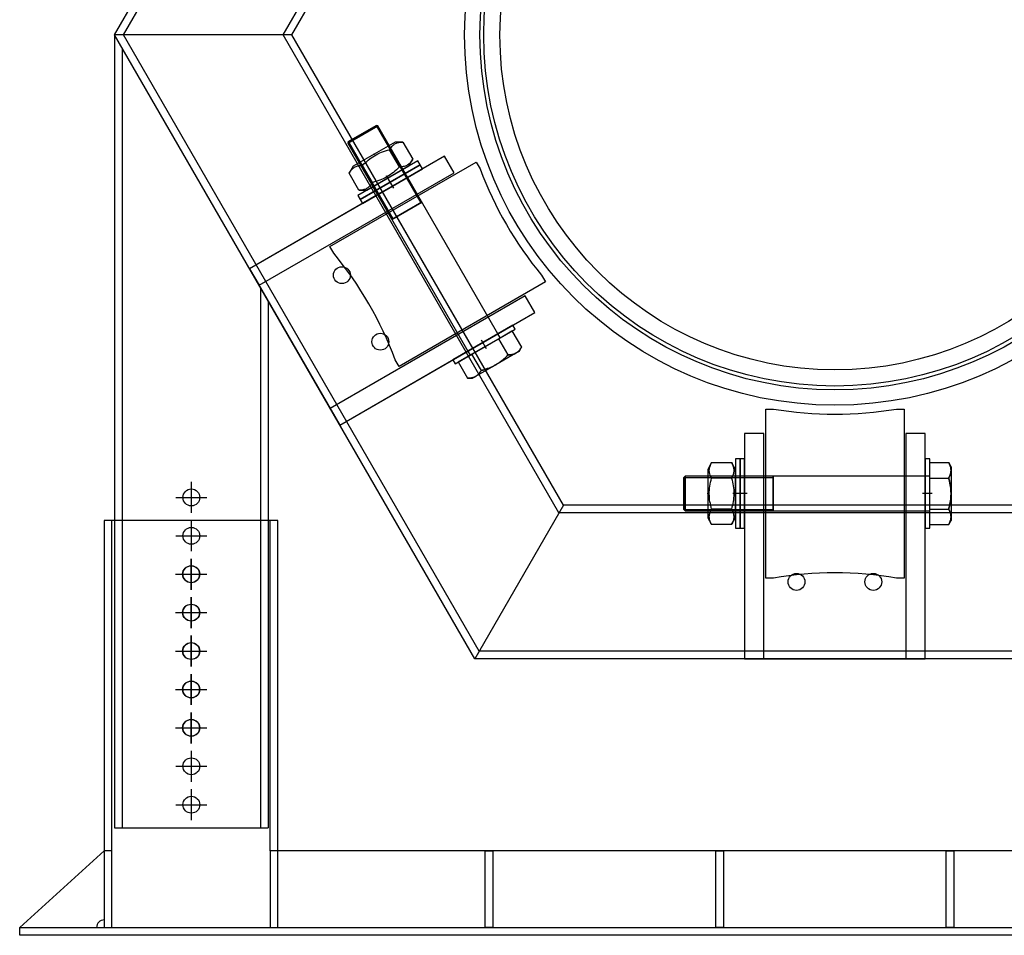
# Model space of a CAD drawing. Units: inches. Extents: x -1161 to 1239, y -1131 to 853.
# Drawn here: x -1022 to 259, y -1131 to 61 of the extents above; entities that cross this region are included whole.
import ezdxf

# ---------------------------------------------------------------- set-up
doc = ezdxf.new("R2010")
doc.units = ezdxf.units.IN
doc.header["$MEASUREMENT"] = 0
doc.layers.add('freecads.com', color=7, linetype='Continuous')

msp = doc.modelspace()

# ---------------------------------------------------------------- linework, layer by layer
at = {"layer": 'freecads.com'}
for p, q in [((-898.7, 40.9), (-429.9, 852.9)), ((-667.8, 40.9), (-314.5, 652.9)), ((-429.9, -771.1), (-898.7, 40.9)), ((-667.8, 40.9), (-898.7, 40.9)), ((-898.7, 40.9), (-898.7, -991.1)), ((-314.5, -571.1), (-667.8, 40.9)), ((-556.1, -77.6), (-595.1, -100.1)), ((-595.1, -100.1), (-556.1, -77.6)), ((-594.5, -97.9), (-558.3, -77)), ((-556.1, -77.6), (-558.3, -77)), ((-558.3, -77), (-500.1, -177.7)), ((-396.9, -353.3), (-556.1, -77.6)), ((-594.5, -97.9), (-595.1, -100.1)), ((-595.1, -100.1), (-435.9, -375.8)), ((-594.5, -97.9), (-536.3, -198.6)), ((-533.6, -98.5), (-588.2, -130)), ((-536.1, -102.6), (-535.3, -102)), ((-535.3, -102), (-534.6, -101.5)), ((-534.6, -101.5), (-533.8, -101)), ((-533.8, -101), (-533, -100.5)), ((-523.3, -98.5), (-533.6, -98.5)), ((-533, -100.5), (-531.9, -100)), ((-531.9, -100), (-530.8, -99.6)), ((-530.8, -99.6), (-529.7, -99.3)), ((-529.7, -99.3), (-528.5, -99)), ((-528.5, -99), (-527.2, -98.8)), ((-527.2, -98.8), (-525.9, -98.6)), ((-525.9, -98.6), (-524.6, -98.6)), ((-524.6, -98.6), (-523.3, -98.5)), ((-523.3, -98.5), (-510.5, -120.8)), ((-560.3, -116.3), (-558.1, -115)), ((-558.1, -115), (-555.8, -113.9)), ((-555.8, -113.9), (-553.4, -112.8)), ((-553.4, -112.8), (-551, -111.8)), ((-551, -111.8), (-548.5, -110.9)), ((-548.5, -110.9), (-546, -110.1)), ((-546, -110.1), (-543.4, -109.3)), ((-543.4, -109.3), (-540.8, -108.6)), ((-540.8, -108.6), (-540, -107.4)), ((-528, -130.9), (-540.8, -108.6)), ((-540, -107.4), (-539.2, -106.2)), ((-539.2, -106.2), (-538.3, -105)), ((-538.3, -105), (-537.4, -103.9)), ((-537.4, -103.9), (-536.8, -103.3)), ((-536.8, -103.3), (-536.1, -102.6)), ((-469.3, -116.9), (-723.1, -263.4)), ((-618.4, -234.7), (-427.9, -124.7)), ((-503.9, -123), (-581.9, -168)), ((-575.8, -128.9), (-574.1, -127.1)), ((-574.1, -127.1), (-572.3, -125.4)), ((-572.3, -125.4), (-570.5, -123.7)), ((-570.5, -123.7), (-568.6, -122.1)), ((-568.6, -122.1), (-566.6, -120.5)), ((-566.6, -120.5), (-564.6, -119.1)), ((-564.6, -119.1), (-562.5, -117.6)), ((-562.5, -117.6), (-560.3, -116.3)), ((-516.4, -127.7), (-517.3, -128.4)), ((-515.5, -127.1), (-516.4, -127.7)), ((-515.6, -129.7), (-510.5, -120.8)), ((-514.7, -126.3), (-515.5, -127.1)), ((-513.9, -125.5), (-514.7, -126.3)), ((-512.9, -124.4), (-513.9, -125.5)), ((-512.1, -123.3), (-512.9, -124.4)), ((-511.2, -122.1), (-512.1, -123.3)), ((-510.5, -120.8), (-511.2, -122.1)), ((-500.9, -128.2), (-503.9, -123)), ((-456.8, -138.5), (-469.3, -116.9)), ((-427.9, -124.7), (-422.9, -133.3)), ((-710.6, -285), (-456.8, -138.5)), ((-588.2, -130), (-593.3, -139)), ((-593.3, -139), (-592.5, -137.7)), ((-580.5, -161.2), (-593.3, -139)), ((-592.5, -137.7), (-591.7, -136.5)), ((-591.7, -136.5), (-590.8, -135.3)), ((-590.8, -135.3), (-589.9, -134.3)), ((-589.9, -134.3), (-589.1, -133.4)), ((-589.1, -133.4), (-588.3, -132.7)), ((-588.3, -132.7), (-587.4, -132)), ((-587.4, -132), (-586.5, -131.4)), ((-586.5, -131.4), (-585.5, -130.9)), ((-585.5, -130.9), (-584.4, -130.3)), ((-584.4, -130.3), (-583.3, -129.9)), ((-583.3, -129.9), (-582.1, -129.6)), ((-582.1, -129.6), (-581, -129.3)), ((-581, -129.3), (-579.7, -129.1)), ((-579.7, -129.1), (-578.4, -129)), ((-578.9, -173.2), (-500.9, -128.2)), ((-500.9, -128.2), (-578.9, -173.2)), ((-578.4, -129), (-577.1, -128.9)), ((-577.1, -128.9), (-575.8, -128.9)), ((-575.9, -178.4), (-497.9, -133.4)), ((-563, -151.1), (-575.8, -128.9)), ((-570.2, -161.2), (-515.6, -129.7)), ((-537.7, -139.6), (-539.8, -141.1)), ((-535.7, -138), (-537.7, -139.6)), ((-533.7, -136.4), (-535.7, -138)), ((-531.8, -134.7), (-533.7, -136.4)), ((-529.9, -132.8), (-531.8, -134.7)), ((-528, -130.9), (-529.9, -132.8)), ((-526.6, -130.9), (-528, -130.9)), ((-525.3, -130.8), (-526.6, -130.9)), ((-524.1, -130.7), (-525.3, -130.8)), ((-522.8, -130.5), (-524.1, -130.7)), ((-520.4, -139.4), (-523.4, -134.2)), ((-521.6, -130.2), (-522.8, -130.5)), ((-520.5, -129.8), (-521.6, -130.2)), ((-519.3, -129.4), (-520.5, -129.8)), ((-517.4, -144.6), (-520.4, -139.4)), ((-518.3, -128.9), (-519.3, -129.4)), ((-517.3, -128.4), (-518.3, -128.9)), ((-497.9, -133.4), (-500.9, -128.2)), ((-564.6, -153.6), (-565.4, -154.8)), ((-563.7, -152.4), (-564.6, -153.6)), ((-563, -151.1), (-563.7, -152.4)), ((-560.5, -150.5), (-563, -151.1)), ((-558.1, -149.8), (-560.5, -150.5)), ((-555.8, -149), (-558.1, -149.8)), ((-553.4, -148.2), (-555.8, -149)), ((-551.1, -147.3), (-553.4, -148.2)), ((-548.9, -146.3), (-551.1, -147.3)), ((-546.5, -145.1), (-548.9, -146.3)), ((-544.2, -143.9), (-546.5, -145.1)), ((-538.2, -153.6), (-544.5, -142.6)), ((-542, -142.5), (-544.2, -143.9)), ((-539.8, -141.1), (-542, -142.5)), ((-535.2, -158.7), (-541.5, -147.8)), ((-549.9, -163.4), (-723.1, -263.4)), ((-579.1, -161.2), (-580.5, -161.2)), ((-580.5, -161.2), (-570.2, -161.2)), ((-577.8, -161.1), (-579.1, -161.2)), ((-576.6, -161), (-577.8, -161.1)), ((-575.3, -160.8), (-576.6, -161)), ((-574.1, -160.5), (-575.3, -160.8)), ((-573, -160.1), (-574.1, -160.5)), ((-571.8, -159.7), (-573, -160.1)), ((-570.8, -159.2), (-571.8, -159.7)), ((-569.8, -158.7), (-570.8, -159.2)), ((-568.9, -158.1), (-569.8, -158.7)), ((-568, -157.4), (-568.9, -158.1)), ((-567.2, -156.6), (-568, -157.4)), ((-566.4, -155.8), (-567.2, -156.6)), ((-565.4, -154.8), (-566.4, -155.8)), ((-562.4, -156.7), (-559.4, -161.9)), ((-559.4, -161.9), (-556.4, -167.1)), ((-432.4, -366.9), (-549.9, -163.4)), ((-581.9, -168), (-578.9, -173.2)), ((-578.9, -173.2), (-575.9, -178.4)), ((-498.7, -176.9), (-537.7, -199.4)), ((-537.7, -199.4), (-498.7, -176.9)), ((-613.4, -243.3), (-618.4, -234.7)), ((-723.1, -263.4), (-710.6, -285)), ((-723.1, -263.4), (-605.6, -466.9)), ((-337.9, -280.6), (-528.4, -390.6)), ((-342.9, -271.9), (-337.9, -280.6)), ((-698.7, -305.5), (-698.7, -991.1)), ((-364.3, -298.7), (-618.1, -445.2)), ((-351.8, -320.4), (-364.3, -298.7)), ((-605.6, -466.9), (-351.8, -320.4)), ((-380.4, -336.9), (-458.4, -381.9)), ((-455.4, -387.1), (-377.4, -342.1)), ((-398.9, -354.5), (-381.4, -344.4)), ((-381.4, -344.4), (-369.1, -365.6)), ((-377.4, -342.1), (-380.4, -336.9)), ((-433.9, -374.7), (-398.9, -354.5)), ((-414.7, -367.5), (-421, -356.5)), ((-396.9, -353.3), (-399.9, -348.1)), ((-398.9, -354.5), (-386.6, -375.7)), ((-398.9, -354.5), (-386.6, -375.7)), ((-605.6, -466.9), (-432.4, -366.9)), ((-438.9, -370.6), (-435.9, -375.8)), ((-372.2, -371.1), (-376.3, -373.4)), ((-374.1, -371.9), (-373.7, -371.5)), ((-373.7, -371.5), (-374.1, -371.9)), ((-373.7, -371.5), (-373.2, -371.1)), ((-373.2, -371.1), (-373.7, -371.5)), ((-373.2, -371.1), (-372.8, -370.7)), ((-372.8, -370.7), (-373.2, -371.1)), ((-372.8, -370.7), (-372.5, -370.3)), ((-372.5, -370.3), (-372.8, -370.7)), ((-372.5, -370.3), (-372.1, -369.9)), ((-372.1, -369.9), (-372.5, -370.3)), ((-372.2, -371.1), (-369.1, -365.6)), ((-372.1, -369.9), (-371.7, -369.4)), ((-371.7, -369.4), (-372.1, -369.9)), ((-371.7, -369.4), (-371.3, -369)), ((-371.3, -369), (-371.7, -369.4)), ((-371.3, -369), (-370.9, -368.5)), ((-370.9, -368.5), (-371.3, -369)), ((-370.9, -368.5), (-370.6, -367.9)), ((-370.6, -367.9), (-370.9, -368.5)), ((-370.6, -367.9), (-370.2, -367.4)), ((-370.2, -367.4), (-370.6, -367.9)), ((-370.2, -367.4), (-369.8, -366.8)), ((-369.8, -366.8), (-370.2, -367.4)), ((-369.8, -366.8), (-369.5, -366.3)), ((-369.5, -366.3), (-369.8, -366.8)), ((-369.5, -366.3), (-369.1, -365.6)), ((-369.1, -365.6), (-369.5, -366.3)), ((-528.4, -390.6), (-533.4, -381.9)), ((-458.4, -381.9), (-455.4, -387.1)), ((-451.4, -384.8), (-433.9, -374.7)), ((-433.9, -374.7), (-421.6, -396)), ((-433.9, -374.7), (-421.6, -396)), ((-376.3, -373.4), (-402.5, -388.6)), ((-397.1, -385), (-396.2, -384.4)), ((-396.2, -384.4), (-397.1, -385)), ((-396.2, -384.4), (-395.4, -383.7)), ((-395.4, -383.7), (-396.2, -384.4)), ((-395.4, -383.7), (-394.5, -383)), ((-394.5, -383), (-395.4, -383.7)), ((-394.5, -383), (-393.6, -382.3)), ((-393.6, -382.3), (-394.5, -383)), ((-393.6, -382.3), (-392.8, -381.6)), ((-392.8, -381.6), (-393.6, -382.3)), ((-392.8, -381.6), (-391.9, -380.8)), ((-391.9, -380.8), (-392.8, -381.6)), ((-391.9, -380.8), (-391, -380.1)), ((-391, -380.1), (-391.9, -380.8)), ((-391, -380.1), (-390.1, -379.3)), ((-390.1, -379.3), (-391, -380.1)), ((-390.1, -379.3), (-389.3, -378.4)), ((-389.3, -378.4), (-390.1, -379.3)), ((-389.3, -378.4), (-388.4, -377.6)), ((-388.4, -377.6), (-389.3, -378.4)), ((-388.4, -377.6), (-387.5, -376.7)), ((-387.5, -376.7), (-388.4, -377.6)), ((-387.5, -376.7), (-386.6, -375.7)), ((-386.6, -375.7), (-387.5, -376.7)), ((-386.6, -375.7), (-385.9, -375.7)), ((-385.9, -375.7), (-386.6, -375.7)), ((-385.9, -375.7), (-385.2, -375.7)), ((-385.2, -375.7), (-385.9, -375.7)), ((-385.2, -375.7), (-384.5, -375.7)), ((-384.5, -375.7), (-385.2, -375.7)), ((-384.5, -375.7), (-383.9, -375.6)), ((-383.9, -375.6), (-384.5, -375.7)), ((-383.9, -375.6), (-383.2, -375.6)), ((-383.2, -375.6), (-383.9, -375.6)), ((-383.2, -375.6), (-382.6, -375.5)), ((-382.6, -375.5), (-383.2, -375.6)), ((-382.6, -375.5), (-382, -375.4)), ((-382, -375.4), (-382.6, -375.5)), ((-382, -375.4), (-381.5, -375.3)), ((-381.5, -375.3), (-382, -375.4)), ((-381.5, -375.3), (-380.9, -375.2)), ((-380.9, -375.2), (-381.5, -375.3)), ((-380.9, -375.2), (-380.3, -375)), ((-380.3, -375), (-380.9, -375.2)), ((-380.3, -375), (-379.8, -374.9)), ((-379.8, -374.9), (-380.3, -375)), ((-379.8, -374.9), (-379.3, -374.7)), ((-379.3, -374.7), (-379.8, -374.9)), ((-379.3, -374.7), (-378.7, -374.5)), ((-378.7, -374.5), (-379.3, -374.7)), ((-378.7, -374.5), (-378.2, -374.3)), ((-378.2, -374.3), (-378.7, -374.5)), ((-378.2, -374.3), (-377.7, -374.1)), ((-377.7, -374.1), (-378.2, -374.3)), ((-377.7, -374.1), (-377.2, -373.9)), ((-377.2, -373.9), (-377.7, -374.1)), ((-377.2, -373.9), (-376.8, -373.7)), ((-376.8, -373.7), (-377.2, -373.9)), ((-376.8, -373.7), (-376.3, -373.4)), ((-376.3, -373.4), (-376.8, -373.7)), ((-376.3, -373.4), (-375.8, -373.1)), ((-375.8, -373.1), (-376.3, -373.4)), ((-375.8, -373.1), (-375.4, -372.8)), ((-375.4, -372.8), (-375.8, -373.1)), ((-375.4, -372.8), (-374.9, -372.5)), ((-374.9, -372.5), (-375.4, -372.8)), ((-374.9, -372.5), (-374.5, -372.2)), ((-374.5, -372.2), (-374.9, -372.5)), ((-374.5, -372.2), (-374.1, -371.9)), ((-374.1, -371.9), (-374.5, -372.2)), ((-451.4, -384.8), (-439.1, -406.1)), ((-402.5, -388.6), (-428.8, -403.7)), ((-422.3, -397.2), (-422.7, -397.7)), ((-422.7, -397.7), (-422.3, -397.2)), ((-422, -396.6), (-422.3, -397.2)), ((-422.3, -397.2), (-422, -396.6)), ((-421.6, -396), (-422, -396.6)), ((-422, -396.6), (-421.6, -396)), ((-420.4, -395.6), (-421.6, -396)), ((-421.6, -396), (-420.4, -395.6)), ((-419.1, -395.3), (-420.4, -395.6)), ((-420.4, -395.6), (-419.1, -395.3)), ((-418, -395), (-419.1, -395.3)), ((-419.1, -395.3), (-418, -395)), ((-416.8, -394.6), (-418, -395)), ((-418, -395), (-416.8, -394.6)), ((-415.7, -394.3), (-416.8, -394.6)), ((-416.8, -394.6), (-415.7, -394.3)), ((-414.5, -393.9), (-415.7, -394.3)), ((-415.7, -394.3), (-414.5, -393.9)), ((-413.5, -393.5), (-414.5, -393.9)), ((-414.5, -393.9), (-413.5, -393.5)), ((-412.4, -393.2), (-413.5, -393.5)), ((-413.5, -393.5), (-412.4, -393.2)), ((-411.3, -392.8), (-412.4, -393.2)), ((-412.4, -393.2), (-411.3, -392.8)), ((-410.3, -392.4), (-411.3, -392.8)), ((-411.3, -392.8), (-410.3, -392.4)), ((-409.3, -391.9), (-410.3, -392.4)), ((-410.3, -392.4), (-409.3, -391.9)), ((-408.3, -391.5), (-409.3, -391.9)), ((-409.3, -391.9), (-408.3, -391.5)), ((-407.3, -391), (-408.3, -391.5)), ((-408.3, -391.5), (-407.3, -391)), ((-406.3, -390.6), (-407.3, -391)), ((-407.3, -391), (-406.3, -390.6)), ((-405.4, -390.1), (-406.3, -390.6)), ((-406.3, -390.6), (-405.4, -390.1)), ((-404.4, -389.6), (-405.4, -390.1)), ((-405.4, -390.1), (-404.4, -389.6)), ((-403.5, -389.1), (-404.4, -389.6)), ((-404.4, -389.6), (-403.5, -389.1)), ((-402.5, -388.6), (-403.5, -389.1)), ((-403.5, -389.1), (-402.5, -388.6)), ((-402.5, -388.6), (-401.6, -388)), ((-401.6, -388), (-402.5, -388.6)), ((-401.6, -388), (-400.7, -387.4)), ((-400.7, -387.4), (-401.6, -388)), ((-400.7, -387.4), (-399.8, -386.9)), ((-399.8, -386.9), (-400.7, -387.4)), ((-399.8, -386.9), (-398.9, -386.3)), ((-398.9, -386.3), (-399.8, -386.9)), ((-398.9, -386.3), (-398, -385.7)), ((-398, -385.7), (-398.9, -386.3)), ((-398, -385.7), (-397.1, -385)), ((-397.1, -385), (-398, -385.7)), ((-439.1, -406.1), (-432.8, -406.1)), ((-439.1, -406.1), (-438.4, -406.1)), ((-438.4, -406.1), (-439.1, -406.1)), ((-438.4, -406.1), (-437.7, -406)), ((-437.7, -406), (-438.4, -406.1)), ((-437.7, -406), (-437, -406)), ((-437, -406), (-437.7, -406)), ((-437, -406), (-436.4, -405.9)), ((-436.4, -405.9), (-437, -406)), ((-436.4, -405.9), (-435.7, -405.9)), ((-435.7, -405.9), (-436.4, -405.9)), ((-435.7, -405.9), (-435.1, -405.8)), ((-435.1, -405.8), (-435.7, -405.9)), ((-435.1, -405.8), (-434.5, -405.7)), ((-434.5, -405.7), (-435.1, -405.8)), ((-434.5, -405.7), (-434, -405.6)), ((-434, -405.6), (-434.5, -405.7)), ((-434, -405.6), (-433.4, -405.5)), ((-433.4, -405.5), (-434, -405.6)), ((-433.4, -405.5), (-432.8, -405.4)), ((-432.8, -405.4), (-433.4, -405.5)), ((-428.8, -403.7), (-432.8, -406.1)), ((-432.8, -405.4), (-432.3, -405.2)), ((-432.3, -405.2), (-432.8, -405.4)), ((-432.3, -405.2), (-431.8, -405)), ((-431.8, -405), (-432.3, -405.2)), ((-431.8, -405), (-431.2, -404.9)), ((-431.2, -404.9), (-431.8, -405)), ((-431.2, -404.9), (-430.7, -404.7)), ((-430.7, -404.7), (-431.2, -404.9)), ((-430.7, -404.7), (-430.2, -404.4)), ((-430.2, -404.4), (-430.7, -404.7)), ((-430.2, -404.4), (-429.7, -404.2)), ((-429.7, -404.2), (-430.2, -404.4)), ((-429.7, -404.2), (-429.3, -404)), ((-429.3, -404), (-429.7, -404.2)), ((-429.3, -404), (-428.8, -403.7)), ((-428.8, -403.7), (-429.3, -404)), ((-428.3, -403.4), (-428.8, -403.7)), ((-428.8, -403.7), (-428.3, -403.4)), ((-427.9, -403.1), (-428.3, -403.4)), ((-428.3, -403.4), (-427.9, -403.1)), ((-427.4, -402.8), (-427.9, -403.1)), ((-427.9, -403.1), (-427.4, -402.8)), ((-427, -402.5), (-427.4, -402.8)), ((-427.4, -402.8), (-427, -402.5)), ((-426.6, -402.2), (-427, -402.5)), ((-427, -402.5), (-426.6, -402.2)), ((-426.2, -401.8), (-426.6, -402.2)), ((-426.6, -402.2), (-426.2, -401.8)), ((-425.7, -401.4), (-426.2, -401.8)), ((-426.2, -401.8), (-425.7, -401.4)), ((-425.3, -401), (-425.7, -401.4)), ((-425.7, -401.4), (-425.3, -401)), ((-425, -400.6), (-425.3, -401)), ((-425.3, -401), (-425, -400.6)), ((-424.6, -400.2), (-425, -400.6)), ((-425, -400.6), (-424.6, -400.2)), ((-424.2, -399.7), (-424.6, -400.2)), ((-424.6, -400.2), (-424.2, -399.7)), ((-423.8, -399.3), (-424.2, -399.7)), ((-424.2, -399.7), (-423.8, -399.3)), ((-423.4, -398.8), (-423.8, -399.3)), ((-423.8, -399.3), (-423.4, -398.8)), ((-423.1, -398.3), (-423.4, -398.8)), ((-423.4, -398.8), (-423.1, -398.3)), ((-422.7, -397.7), (-423.1, -398.3)), ((-423.1, -398.3), (-422.7, -397.7)), ((-618.1, -445.2), (-605.6, -466.9)), ((-51.1, -666.1), (-51.1, -446.1)), ((-51.1, -446.1), (-41.1, -446.1)), ((118.9, -446.1), (128.9, -446.1)), ((128.9, -446.1), (128.9, -666.1)), ((-53.6, -478.1), (-78.6, -478.1)), ((-78.6, -478.1), (-78.6, -771.1)), ((-53.6, -771.1), (-53.6, -478.1)), ((156.4, -478.1), (131.4, -478.1)), ((131.4, -478.1), (131.4, -771.1)), ((156.4, -771.1), (156.4, -478.1)), ((-90.6, -511.1), (-90.6, -601.1)), ((-84.6, -511.1), (-90.6, -511.1)), ((-84.6, -601.1), (-84.6, -511.1)), ((-84.6, -511.1), (-84.6, -601.1)), ((-78.6, -511.1), (-84.6, -511.1)), ((-78.6, -601.1), (-78.6, -511.1)), ((156.4, -511.1), (156.4, -601.1)), ((162.4, -511.1), (156.4, -511.1)), ((162.4, -601.1), (162.4, -511.1)), ((-121.5, -515.7), (-126.6, -524.6)), ((-126.6, -524.6), (-126.6, -587.6)), ((-124.6, -525.1), (-124.5, -523.9)), ((-124.6, -526), (-124.6, -525.1)), ((-124.5, -523.9), (-124.3, -522.7)), ((-124.3, -522.7), (-124, -521.6)), ((-124, -521.6), (-123.6, -520.4)), ((-123.6, -520.4), (-123.2, -519.2)), ((-123.2, -519.2), (-122.7, -518)), ((-122.7, -518), (-122.1, -516.9)), ((-122.1, -516.9), (-121.5, -515.7)), ((-121.5, -515.7), (-95.8, -515.7)), ((-95.8, -515.7), (-95, -517)), ((-90.6, -524.6), (-95.8, -515.7)), ((-95, -517), (-94.4, -518.3)), ((-94.4, -518.3), (-93.8, -519.7)), ((-93.8, -519.7), (-93.4, -521)), ((-93.4, -521), (-93.1, -522.1)), ((-93.1, -522.1), (-92.9, -523.2)), ((-92.9, -523.2), (-92.7, -524.3)), ((-92.7, -524.3), (-92.6, -525.4)), ((-90.6, -587.6), (-90.6, -524.6)), ((162.4, -535.9), (162.4, -515.7)), ((162.4, -515.7), (187, -515.7)), ((187.3, -516.3), (187, -515.7)), ((190.1, -521.1), (187, -515.7)), ((187, -515.7), (187.3, -516.3)), ((187.6, -516.9), (187.3, -516.3)), ((187.3, -516.3), (187.6, -516.9)), ((187.9, -517.5), (187.6, -516.9)), ((187.6, -516.9), (187.9, -517.5)), ((188.2, -518.1), (187.9, -517.5)), ((187.9, -517.5), (188.2, -518.1)), ((188.5, -518.7), (188.2, -518.1)), ((188.2, -518.1), (188.5, -518.7)), ((188.7, -519.3), (188.5, -518.7)), ((188.5, -518.7), (188.7, -519.3)), ((188.9, -519.8), (188.7, -519.3)), ((188.7, -519.3), (188.9, -519.8)), ((189.1, -520.4), (188.9, -519.8)), ((188.9, -519.8), (189.1, -520.4)), ((189.3, -520.9), (189.1, -520.4)), ((189.1, -520.4), (189.3, -520.9)), ((189.5, -521.5), (189.3, -520.9)), ((189.3, -520.9), (189.5, -521.5)), ((189.6, -522), (189.5, -521.5)), ((189.5, -521.5), (189.6, -522)), ((189.7, -522.6), (189.6, -522)), ((189.6, -522), (189.7, -522.6)), ((189.8, -523.1), (189.7, -522.6)), ((189.7, -522.6), (189.8, -523.1)), ((189.9, -523.7), (189.8, -523.1)), ((189.8, -523.1), (189.9, -523.7)), ((190, -524.2), (189.9, -523.7)), ((189.9, -523.7), (190, -524.2)), ((190, -524.7), (190, -524.2)), ((190, -524.2), (190, -524.7)), ((190.1, -525.3), (190, -524.7)), ((190, -524.7), (190.1, -525.3)), ((190.1, -521.1), (190.1, -525.8)), ((190.1, -525.8), (190.1, -525.3)), ((190.1, -525.3), (190.1, -525.8)), ((-156, -533.6), (-157.6, -535.2)), ((-157.6, -577), (-157.6, -535.2)), ((-157.6, -535.2), (-41.3, -535.2)), ((-156, -533.6), (-156, -578.6)), ((162.4, -533.6), (-156, -533.6)), ((-156, -578.6), (-156, -533.6)), ((-124.6, -526.9), (-124.6, -526)), ((-124.5, -527.9), (-124.6, -526.9)), ((-124.3, -528.8), (-124.5, -527.9)), ((-124.1, -529.7), (-124.3, -528.8)), ((-123.8, -530.6), (-124.1, -529.7)), ((-123.4, -532), (-123.8, -530.6)), ((-122.8, -533.3), (-123.4, -532)), ((-122.2, -534.6), (-122.8, -533.3)), ((-121.5, -535.9), (-122.2, -534.6)), ((-122.2, -538.5), (-121.5, -535.9)), ((-95.8, -535.9), (-121.5, -535.9)), ((-95.1, -534.8), (-95.8, -535.9)), ((-95.8, -535.9), (-95, -538.5)), ((-94.5, -533.6), (-95.1, -534.8)), ((-94, -532.4), (-94.5, -533.6)), ((-93.6, -531.2), (-94, -532.4)), ((-93.2, -530.1), (-93.6, -531.2)), ((-92.9, -528.9), (-93.2, -530.1)), ((-92.8, -527.7), (-92.9, -528.9)), ((-92.7, -526.5), (-92.8, -527.7)), ((-92.6, -525.4), (-92.7, -526.5)), ((-84.6, -533.6), (-90.6, -533.6)), ((-78.6, -533.6), (-84.6, -533.6)), ((-41.3, -533.6), (-41.3, -578.6)), ((-41.3, -578.6), (-41.3, -533.6)), ((162.4, -533.6), (156.4, -533.6)), ((162.4, -576.3), (162.4, -535.9)), ((162.4, -535.9), (187, -535.9)), ((162.4, -535.9), (187, -535.9)), ((187, -535.9), (187.3, -535.3)), ((187.3, -535.3), (187, -535.9)), ((187.3, -537.1), (187, -535.9)), ((187, -535.9), (187.3, -537.1)), ((187.3, -535.3), (187.6, -534.7)), ((187.6, -534.7), (187.3, -535.3)), ((187.6, -538.4), (187.3, -537.1)), ((187.3, -537.1), (187.6, -538.4)), ((187.6, -534.7), (187.9, -534.1)), ((187.9, -534.1), (187.6, -534.7)), ((187.9, -534.1), (188.2, -533.5)), ((188.2, -533.5), (187.9, -534.1)), ((188.2, -533.5), (188.5, -532.9)), ((188.5, -532.9), (188.2, -533.5)), ((188.5, -532.9), (188.7, -532.4)), ((188.7, -532.4), (188.5, -532.9)), ((188.7, -532.4), (188.9, -531.8)), ((188.9, -531.8), (188.7, -532.4)), ((188.9, -531.8), (189.1, -531.2)), ((189.1, -531.2), (188.9, -531.8)), ((189.1, -531.2), (189.3, -530.7)), ((189.3, -530.7), (189.1, -531.2)), ((189.3, -530.7), (189.5, -530.1)), ((189.5, -530.1), (189.3, -530.7)), ((189.5, -530.1), (189.6, -529.6)), ((189.6, -529.6), (189.5, -530.1)), ((189.6, -529.6), (189.7, -529)), ((189.7, -529), (189.6, -529.6)), ((189.7, -529), (189.8, -528.5)), ((189.8, -528.5), (189.7, -529)), ((189.8, -528.5), (189.9, -528)), ((189.9, -528), (189.8, -528.5)), ((189.9, -528), (190, -527.4)), ((190, -527.4), (189.9, -528)), ((190, -526.9), (190.1, -526.3)), ((190.1, -526.3), (190, -526.9)), ((190, -527.4), (190, -526.9)), ((190, -526.9), (190, -527.4)), ((190.1, -526.3), (190.1, -525.8)), ((190.1, -525.8), (190.1, -556.1)), ((190.1, -525.8), (190.1, -526.3)), ((-124.4, -551.5), (-124.2, -548.9)), ((-124.2, -548.9), (-123.8, -546.3)), ((-123.8, -546.3), (-123.4, -543.7)), ((-123.4, -543.7), (-122.8, -541.1)), ((-122.8, -541.1), (-122.2, -538.5)), ((-95, -538.5), (-94.4, -541.1)), ((-94.4, -541.1), (-93.9, -543.6)), ((-93.9, -543.6), (-93.4, -546.2)), ((-93.4, -546.2), (-93.1, -548.7)), ((-93.1, -548.7), (-92.8, -551.2)), ((187.9, -539.6), (187.6, -538.4)), ((187.6, -538.4), (187.9, -539.6)), ((188.2, -540.7), (187.9, -539.6)), ((187.9, -539.6), (188.2, -540.7)), ((188.5, -541.9), (188.2, -540.7)), ((188.2, -540.7), (188.5, -541.9)), ((188.7, -543), (188.5, -541.9)), ((188.5, -541.9), (188.7, -543)), ((188.9, -544.2), (188.7, -543)), ((188.7, -543), (188.9, -544.2)), ((189.1, -545.3), (188.9, -544.2)), ((188.9, -544.2), (189.1, -545.3)), ((189.3, -546.4), (189.1, -545.3)), ((189.1, -545.3), (189.3, -546.4)), ((189.5, -547.5), (189.3, -546.4)), ((189.3, -546.4), (189.5, -547.5)), ((189.6, -548.6), (189.5, -547.5)), ((189.5, -547.5), (189.6, -548.6)), ((189.7, -549.7), (189.6, -548.6)), ((189.6, -548.6), (189.7, -549.7)), ((189.8, -550.7), (189.7, -549.7)), ((189.7, -549.7), (189.8, -550.7)), ((189.9, -551.8), (189.8, -550.7)), ((189.8, -550.7), (189.9, -551.8)), ((-124.6, -554.1), (-124.4, -551.5)), ((-124.6, -556.6), (-124.6, -554.1)), ((-124.5, -559.2), (-124.6, -556.6)), ((-124.3, -561.7), (-124.5, -559.2)), ((-124.1, -564.2), (-124.3, -561.7)), ((-81.3, -556.1), (-93.9, -556.1)), ((-92.9, -561.7), (-93.2, -564.2)), ((-92.7, -559.1), (-92.9, -561.7)), ((-92.8, -551.2), (-92.7, -553.9)), ((-92.7, -553.9), (-92.6, -556.5)), ((-92.6, -556.5), (-92.7, -559.1)), ((-75.3, -556.1), (-87.9, -556.1)), ((165.7, -556.1), (153.1, -556.1)), ((189.6, -563.7), (189.5, -564.8)), ((189.5, -564.8), (189.6, -563.7)), ((189.7, -562.6), (189.6, -563.7)), ((189.6, -563.7), (189.7, -562.6)), ((189.8, -561.5), (189.7, -562.6)), ((189.7, -562.6), (189.8, -561.5)), ((189.9, -560.4), (189.8, -561.5)), ((189.8, -561.5), (189.9, -560.4)), ((190, -552.9), (189.9, -551.8)), ((189.9, -551.8), (190, -552.9)), ((190, -559.3), (189.9, -560.4)), ((189.9, -560.4), (190, -559.3)), ((190, -554), (190, -552.9)), ((190, -552.9), (190, -554)), ((190.1, -555), (190, -554)), ((190, -554), (190.1, -555)), ((190.1, -557.2), (190, -558.3)), ((190, -558.3), (190.1, -557.2)), ((190, -558.3), (190, -559.3)), ((190, -559.3), (190, -558.3)), ((190.1, -556.1), (190.1, -555)), ((190.1, -555), (190.1, -556.1)), ((190.1, -556.1), (190.1, -557.2)), ((190.1, -556.1), (190.1, -586.4)), ((190.1, -557.2), (190.1, -556.1)), ((-314.5, -571.1), (-429.9, -771.1)), ((392.2, -571.1), (-314.5, -571.1)), ((-123.7, -566.7), (-124.1, -564.2)), ((-123.2, -569.1), (-123.7, -566.7)), ((-122.7, -571.5), (-123.2, -569.1)), ((-122.1, -573.9), (-122.7, -571.5)), ((-121.5, -576.3), (-122.1, -573.9)), ((-122.1, -577.5), (-121.5, -576.3)), ((-95.8, -576.3), (-121.5, -576.3)), ((-95.1, -573.9), (-95.8, -576.3)), ((-95.8, -576.3), (-95, -577.6)), ((-94.5, -571.5), (-95.1, -573.9)), ((-94, -569.1), (-94.5, -571.5)), ((-93.5, -566.6), (-94, -569.1)), ((-93.2, -564.2), (-93.5, -566.6)), ((156.4, -571.1), (-78.6, -571.1)), ((-78.6, -571.1), (-78.6, -771.1)), ((156.4, -771.1), (156.4, -571.1)), ((162.4, -596.5), (162.4, -576.3)), ((162.4, -576.3), (187, -576.3)), ((162.4, -576.3), (187, -576.3)), ((187.3, -575.1), (187, -576.3)), ((187, -576.3), (187.3, -575.1)), ((187, -576.3), (187.3, -576.9)), ((187.3, -576.9), (187, -576.3)), ((187.6, -573.9), (187.3, -575.1)), ((187.3, -575.1), (187.6, -573.9)), ((187.9, -572.7), (187.6, -573.9)), ((187.6, -573.9), (187.9, -572.7)), ((188.2, -571.5), (187.9, -572.7)), ((187.9, -572.7), (188.2, -571.5)), ((188.5, -570.3), (188.2, -571.5)), ((188.2, -571.5), (188.5, -570.3)), ((188.7, -569.2), (188.5, -570.3)), ((188.5, -570.3), (188.7, -569.2)), ((188.9, -568.1), (188.7, -569.2)), ((188.7, -569.2), (188.9, -568.1)), ((189.1, -567), (188.9, -568.1)), ((188.9, -568.1), (189.1, -567)), ((189.3, -565.9), (189.1, -567)), ((189.1, -567), (189.3, -565.9)), ((189.5, -564.8), (189.3, -565.9)), ((189.3, -565.9), (189.5, -564.8)), ((-157.6, -577), (-156, -578.6)), ((-157.6, -577), (-41.3, -577)), ((-156, -578.6), (162.4, -578.6)), ((-126.6, -587.6), (-121.5, -596.5)), ((-124.6, -585.7), (-124.5, -584.5)), ((-124.6, -586.8), (-124.6, -585.7)), ((-124.5, -587.9), (-124.6, -586.8)), ((-124.5, -584.5), (-124.3, -583.4)), ((-124.4, -589), (-124.5, -587.9)), ((-124.1, -590.1), (-124.4, -589)), ((-124.3, -583.4), (-124, -582.2)), ((-124, -582.2), (-123.6, -581)), ((-123.6, -581), (-123.2, -579.8)), ((-123.2, -579.8), (-122.7, -578.7)), ((-122.7, -578.7), (-122.1, -577.5)), ((-95.8, -596.5), (-90.6, -587.6)), ((-95, -577.6), (-94.4, -579)), ((-94.4, -579), (-93.8, -580.3)), ((-93.8, -580.3), (-93.4, -581.6)), ((-93.4, -581.6), (-93.1, -582.7)), ((-93.1, -582.7), (-92.9, -583.8)), ((-92.9, -583.8), (-92.7, -584.9)), ((-92.8, -588.3), (-92.9, -589.5)), ((-92.7, -587.1), (-92.8, -588.3)), ((-92.7, -584.9), (-92.6, -586)), ((-92.6, -586), (-92.7, -587.1)), ((-90.6, -578.6), (-84.6, -578.6)), ((-84.6, -578.6), (-78.6, -578.6)), ((156.4, -578.6), (162.4, -578.6)), ((187.3, -576.9), (187.6, -577.6)), ((187.6, -577.6), (187.3, -576.9)), ((187.6, -577.6), (187.9, -578.1)), ((187.9, -578.1), (187.6, -577.6)), ((187.9, -578.1), (188.2, -578.7)), ((188.2, -578.7), (187.9, -578.1)), ((188.2, -578.7), (188.5, -579.3)), ((188.5, -579.3), (188.2, -578.7)), ((188.5, -579.3), (188.7, -579.9)), ((188.7, -579.9), (188.5, -579.3)), ((188.7, -579.9), (188.9, -580.4)), ((188.9, -580.4), (188.7, -579.9)), ((188.9, -580.4), (189.1, -581)), ((189.1, -581), (188.9, -580.4)), ((189.1, -581), (189.3, -581.6)), ((189.3, -581.6), (189.1, -581)), ((189.3, -581.6), (189.5, -582.1)), ((189.5, -582.1), (189.3, -581.6)), ((189.5, -582.1), (189.6, -582.7)), ((189.6, -582.7), (189.5, -582.1)), ((189.6, -582.7), (189.7, -583.2)), ((189.7, -583.2), (189.6, -582.7)), ((189.7, -583.2), (189.8, -583.7)), ((189.8, -583.7), (189.7, -583.2)), ((189.7, -589.7), (189.8, -589.1)), ((189.8, -589.1), (189.7, -589.7)), ((189.8, -583.7), (189.9, -584.3)), ((189.9, -584.3), (189.8, -583.7)), ((189.8, -589.1), (189.9, -588.6)), ((189.9, -588.6), (189.8, -589.1)), ((189.9, -584.3), (190, -584.8)), ((190, -584.8), (189.9, -584.3)), ((189.9, -588.6), (190, -588)), ((190, -588), (189.9, -588.6)), ((190, -584.8), (190, -585.4)), ((190, -585.4), (190, -584.8)), ((190, -585.4), (190.1, -585.9)), ((190.1, -585.9), (190, -585.4)), ((190, -587.5), (190.1, -587)), ((190.1, -587), (190, -587.5)), ((190, -588), (190, -587.5)), ((190, -587.5), (190, -588)), ((190.1, -585.9), (190.1, -586.4)), ((190.1, -586.4), (190.1, -585.9)), ((190.1, -587), (190.1, -586.4)), ((190.1, -586.4), (190.1, -587)), ((190.1, -586.4), (190.1, -591.1)), ((-686.1, -591.1), (-912.1, -591.1)), ((-912.1, -591.1), (-912.1, -1121.1)), ((-686.1, -1121.1), (-686.1, -591.1)), ((-123.8, -591.2), (-124.1, -590.1)), ((-123.4, -592.6), (-123.8, -591.2)), ((-122.8, -593.9), (-123.4, -592.6)), ((-122.2, -595.2), (-122.8, -593.9)), ((-121.5, -596.5), (-122.2, -595.2)), ((-95.8, -596.5), (-121.5, -596.5)), ((-95.1, -595.4), (-95.8, -596.5)), ((-94.5, -594.2), (-95.1, -595.4)), ((-94, -593), (-94.5, -594.2)), ((-93.6, -591.8), (-94, -593)), ((-93.2, -590.7), (-93.6, -591.8)), ((-92.9, -589.5), (-93.2, -590.7)), ((-90.6, -601.1), (-84.6, -601.1)), ((-84.6, -601.1), (-78.6, -601.1)), ((156.4, -601.1), (162.4, -601.1)), ((162.4, -596.5), (187, -596.5)), ((187, -596.5), (190.1, -591.1)), ((187, -596.5), (187.3, -595.9)), ((187.3, -595.9), (187, -596.5)), ((187.3, -595.9), (187.6, -595.3)), ((187.6, -595.3), (187.3, -595.9)), ((187.6, -595.3), (187.9, -594.7)), ((187.9, -594.7), (187.6, -595.3)), ((187.9, -594.7), (188.2, -594.1)), ((188.2, -594.1), (187.9, -594.7)), ((188.2, -594.1), (188.5, -593.5)), ((188.5, -593.5), (188.2, -594.1)), ((188.5, -593.5), (188.7, -593)), ((188.7, -593), (188.5, -593.5)), ((188.7, -593), (188.9, -592.4)), ((188.9, -592.4), (188.7, -593)), ((188.9, -592.4), (189.1, -591.8)), ((189.1, -591.8), (188.9, -592.4)), ((189.1, -591.8), (189.3, -591.3)), ((189.3, -591.3), (189.1, -591.8)), ((189.3, -591.3), (189.5, -590.7)), ((189.5, -590.7), (189.3, -591.3)), ((189.5, -590.7), (189.6, -590.2)), ((189.6, -590.2), (189.5, -590.7)), ((189.6, -590.2), (189.7, -589.7)), ((189.7, -589.7), (189.6, -590.2)), ((-41.1, -666.1), (-51.1, -666.1)), ((128.9, -666.1), (118.9, -666.1)), ((507.7, -771.1), (-429.9, -771.1)), ((-78.6, -771.1), (-53.6, -771.1)), ((-78.6, -771.1), (156.4, -771.1)), ((131.4, -771.1), (156.4, -771.1)), ((-898.7, -991.1), (-698.7, -991.1)), ((-912.1, -1021.1), (-1022.1, -1121.1)), ((-902.1, -1021.1), (-912.1, -1021.1)), ((-912.1, -1021.1), (-912.1, -1121.1)), ((-902.1, -1121.1), (-902.1, -1021.1)), ((-686.1, -1021.1), (-696.1, -1021.1)), ((-696.1, -1021.1), (-696.1, -1121.1)), ((763.9, -1021.1), (-686.1, -1021.1)), ((-686.1, -1121.1), (-686.1, -1021.1)), ((-416.1, -1121.1), (-416.1, -1021.1)), ((-416.1, -1021.1), (-406.1, -1021.1)), ((-406.1, -1021.1), (-406.1, -1121.1)), ((-116.1, -1121.1), (-116.1, -1021.1)), ((-116.1, -1021.1), (-106.1, -1021.1)), ((-106.1, -1021.1), (-106.1, -1121.1)), ((183.9, -1121.1), (183.9, -1021.1)), ((183.9, -1021.1), (193.9, -1021.1)), ((193.9, -1021.1), (193.9, -1121.1)), ((-1022.1, -1121.1), (1099.9, -1121.1)), ((-1022.1, -1131.1), (-1022.1, -1121.1)), ((-912.1, -1121.1), (-902.1, -1121.1)), ((-912.1, -1121.1), (-686.1, -1121.1)), ((-696.1, -1121.1), (-686.1, -1121.1)), ((-406.1, -1121.1), (-416.1, -1121.1)), ((-106.1, -1121.1), (-116.1, -1121.1)), ((193.9, -1121.1), (183.9, -1121.1)), ((1099.9, -1131.1), (-1022.1, -1131.1))]:
    msp.add_line(p, q, dxfattribs=at)
at = {"layer": 'freecads.com', "ltscale": 10}
for p, q in [((-887.2, 40.9), (-424.2, 842.9)), ((-679.3, 40.9), (-320.2, 662.9)), ((-424.2, -761.1), (-887.2, 40.9)), ((-320.2, -581.1), (-679.3, 40.9)), ((-888.7, 23.6), (-888.7, -991.1)), ((-708.7, -288.2), (-708.7, -991.1)), ((398, -581.1), (-320.2, -581.1)), ((-902.1, -1021.1), (-902.1, -591.1)), ((-696.1, -1021.1), (-696.1, -591.1)), ((501.9, -761.1), (-424.2, -761.1))]:
    msp.add_line(p, q, dxfattribs=at)
at = {"layer": 'freecads.com', "ltscale": 0.5}
for p, q in [((-798.7, -581.3), (-798.7, -541)), ((-818.9, -561.1), (-778.6, -561.1)), ((-798.7, -631.3), (-798.7, -591)), ((-818.9, -611.1), (-778.6, -611.1)), ((-799.1, -681.3), (-799.1, -641)), ((-798.7, -681.3), (-798.7, -641)), ((-819.3, -661.1), (-778.9, -661.1)), ((-818.9, -661.1), (-778.6, -661.1)), ((-799.1, -731.3), (-799.1, -691)), ((-798.7, -731.3), (-798.7, -691)), ((-819.3, -711.1), (-778.9, -711.1)), ((-818.9, -711.1), (-778.6, -711.1)), ((-799.1, -781.3), (-799.1, -741)), ((-798.7, -781.3), (-798.7, -741)), ((-819.3, -761.1), (-778.9, -761.1)), ((-818.9, -761.1), (-778.6, -761.1)), ((-799.1, -831.3), (-799.1, -791)), ((-798.7, -831.3), (-798.7, -791)), ((-819.3, -811.1), (-778.9, -811.1)), ((-818.9, -811.1), (-778.6, -811.1)), ((-799.1, -881.3), (-799.1, -841)), ((-798.7, -881.3), (-798.7, -841)), ((-819.3, -861.1), (-778.9, -861.1)), ((-818.9, -861.1), (-778.6, -861.1)), ((-798.7, -931.3), (-798.7, -891)), ((-818.9, -911.1), (-778.6, -911.1)), ((-798.7, -981.3), (-798.7, -941)), ((-818.9, -961.1), (-778.6, -961.1))]:
    msp.add_line(p, q, dxfattribs=at)
at = {"layer": 'freecads.com'}
for centre, radius in [((38.9, 40.9), 482), ((38.9, 40.9), 462), ((38.9, 40.9), 457), ((38.9, 40.9), 457), ((38.9, 40.9), 436), ((38.9, 40.9), 436), ((-602.7, -271.8), 11), ((-552.7, -358.4), 11), ((-798.7, -561.1), 11), ((-798.7, -611.1), 11), ((-799.1, -661.1), 11), ((-798.7, -661.1), 11), ((-11.1, -671.1), 11), ((88.9, -671.1), 11), ((-799.1, -711.1), 11), ((-798.7, -711.1), 11), ((-799.1, -761.1), 11), ((-798.7, -761.1), 11), ((-799.1, -811.1), 11), ((-798.7, -811.1), 11), ((-799.1, -861.1), 11), ((-798.7, -861.1), 11), ((-798.7, -911.1), 11), ((-798.7, -961.1), 11)]:
    msp.add_circle(centre, radius, dxfattribs=at)
for centre, radius, start, end in [((27, 34), 480, 200.4059, 219.5941), ((-983.3, -549.3), 480, 20.4059, 39.5941), ((38.9, 27.2), 480, 260.4059, 279.5941), ((38.9, -1139.4), 480, 80.4059, 99.5941), ((-912.1, -1121.1), 10, 90, 180)]:
    msp.add_arc(centre, radius, start, end, dxfattribs=at)
for p in [(-560.9, -114.3), (-542.9, -145.5), (-419.4, -359.4), (-126.6, -556.1), (-90.6, -556.1), (156.4, -556.1)]:
    msp.add_point(p, dxfattribs=at)

doc.saveas('drawing.dxf')
